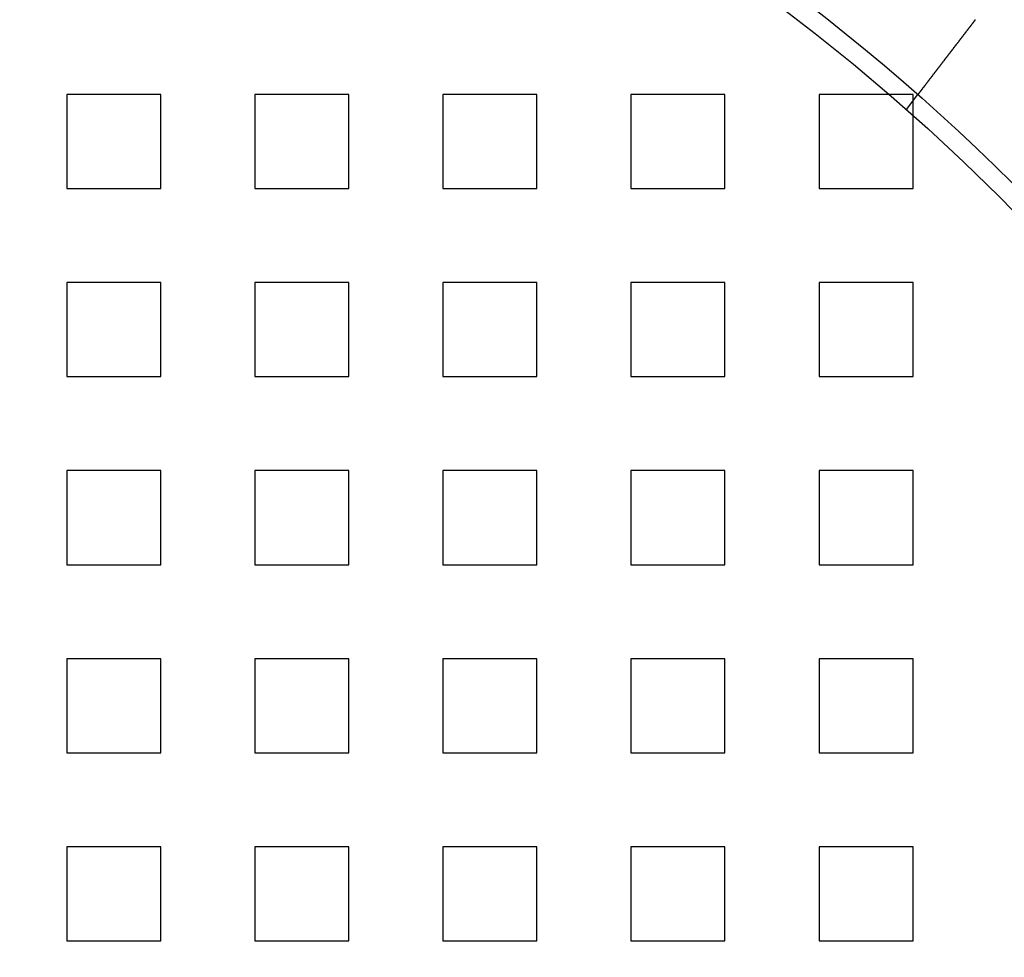
# Model space of a CAD drawing. Extents: x 3167 to 4490, y 972 to 1505.
# Drawn here: x 3327 to 3379, y 1151 to 1201 of the extents above; entities that cross this region are included whole.
import ezdxf

# ---------------------------------------------------------------- set-up
doc = ezdxf.new("R2010")
doc.units = 0
doc.header["$LTSCALE"] = 10
doc.linetypes.add('VERDECKT', pattern=[9.525, 6.35, -3.175])
doc.layers.get('0').update_dxf_attribs({"linetype": 'CONTINUOUS'})
doc.layers.add('STEMPEL', color=3, linetype='CONTINUOUS')

# ---------------------------------------------------------------- blocks, each defined once
blk = doc.blocks.new('A$CE4C61C18')
at = {"color": 1, "linetype": 'VERDECKT'}
for p, q in [((2115.03, 1433.714), (2115.03, 1428.714)), ((2120.03, 1433.714), (2115.03, 1433.714)), ((2120.03, 1428.714), (2120.03, 1433.714)), ((2125.03, 1433.714), (2125.03, 1428.714)), ((2130.03, 1433.714), (2125.03, 1433.714)), ((2130.03, 1428.714), (2130.03, 1433.714)), ((2135.03, 1433.714), (2135.03, 1428.714)), ((2140.03, 1433.714), (2135.03, 1433.714)), ((2140.03, 1428.714), (2140.03, 1433.714)), ((2145.03, 1433.714), (2145.03, 1428.714)), ((2150.03, 1433.714), (2145.03, 1433.714)), ((2150.03, 1428.714), (2150.03, 1433.714)), ((2155.03, 1433.714), (2155.03, 1428.714)), ((2160.03, 1433.714), (2155.03, 1433.714)), ((2159.678, 1432.919), (2160.288, 1433.714)), ((2160.03, 1428.714), (2160.03, 1433.714)), ((2115.03, 1428.714), (2120.03, 1428.714)), ((2125.03, 1428.714), (2130.03, 1428.714)), ((2135.03, 1428.714), (2140.03, 1428.714)), ((2145.03, 1428.714), (2150.03, 1428.714)), ((2155.03, 1428.714), (2160.03, 1428.714)), ((2115.03, 1423.714), (2115.03, 1418.714)), ((2120.03, 1423.714), (2115.03, 1423.714)), ((2120.03, 1418.714), (2120.03, 1423.714)), ((2125.03, 1423.714), (2125.03, 1418.714)), ((2130.03, 1423.714), (2125.03, 1423.714)), ((2130.03, 1418.714), (2130.03, 1423.714)), ((2135.03, 1423.714), (2135.03, 1418.714)), ((2140.03, 1423.714), (2135.03, 1423.714)), ((2140.03, 1418.714), (2140.03, 1423.714)), ((2145.03, 1423.714), (2145.03, 1418.714)), ((2150.03, 1423.714), (2145.03, 1423.714)), ((2150.03, 1418.714), (2150.03, 1423.714)), ((2155.03, 1423.714), (2155.03, 1418.714)), ((2160.03, 1423.714), (2155.03, 1423.714)), ((2160.03, 1418.714), (2160.03, 1423.714)), ((2115.03, 1418.714), (2120.03, 1418.714)), ((2125.03, 1418.714), (2130.03, 1418.714)), ((2135.03, 1418.714), (2140.03, 1418.714)), ((2145.03, 1418.714), (2150.03, 1418.714)), ((2155.03, 1418.714), (2160.03, 1418.714)), ((2115.03, 1413.714), (2115.03, 1408.714)), ((2120.03, 1413.714), (2115.03, 1413.714)), ((2120.03, 1408.714), (2120.03, 1413.714)), ((2125.03, 1413.714), (2125.03, 1408.714)), ((2130.03, 1413.714), (2125.03, 1413.714)), ((2130.03, 1408.714), (2130.03, 1413.714)), ((2135.03, 1413.714), (2135.03, 1408.714)), ((2140.03, 1413.714), (2135.03, 1413.714)), ((2140.03, 1408.714), (2140.03, 1413.714)), ((2145.03, 1413.714), (2145.03, 1408.714)), ((2150.03, 1413.714), (2145.03, 1413.714)), ((2150.03, 1408.714), (2150.03, 1413.714)), ((2155.03, 1413.714), (2155.03, 1408.714)), ((2160.03, 1413.714), (2155.03, 1413.714)), ((2160.03, 1408.714), (2160.03, 1413.714)), ((2115.03, 1408.714), (2120.03, 1408.714)), ((2125.03, 1408.714), (2130.03, 1408.714)), ((2135.03, 1408.714), (2140.03, 1408.714)), ((2145.03, 1408.714), (2150.03, 1408.714)), ((2155.03, 1408.714), (2160.03, 1408.714)), ((2115.03, 1403.714), (2115.03, 1398.714)), ((2120.03, 1403.714), (2115.03, 1403.714)), ((2120.03, 1398.714), (2120.03, 1403.714)), ((2125.03, 1403.714), (2125.03, 1398.714)), ((2130.03, 1403.714), (2125.03, 1403.714)), ((2130.03, 1398.714), (2130.03, 1403.714)), ((2135.03, 1403.714), (2135.03, 1398.714)), ((2140.03, 1403.714), (2135.03, 1403.714)), ((2140.03, 1398.714), (2140.03, 1403.714)), ((2145.03, 1403.714), (2145.03, 1398.714)), ((2150.03, 1403.714), (2145.03, 1403.714)), ((2150.03, 1398.714), (2150.03, 1403.714)), ((2155.03, 1403.714), (2155.03, 1398.714)), ((2160.03, 1403.714), (2155.03, 1403.714)), ((2160.03, 1398.714), (2160.03, 1403.714)), ((2115.03, 1398.714), (2120.03, 1398.714)), ((2125.03, 1398.714), (2130.03, 1398.714)), ((2135.03, 1398.714), (2140.03, 1398.714)), ((2145.03, 1398.714), (2150.03, 1398.714)), ((2155.03, 1398.714), (2160.03, 1398.714)), ((2115.03, 1393.714), (2115.03, 1388.714)), ((2120.03, 1393.714), (2115.03, 1393.714)), ((2120.03, 1388.714), (2120.03, 1393.714)), ((2125.03, 1393.714), (2125.03, 1388.714)), ((2130.03, 1393.714), (2125.03, 1393.714)), ((2130.03, 1388.714), (2130.03, 1393.714)), ((2135.03, 1393.714), (2135.03, 1388.714)), ((2140.03, 1393.714), (2135.03, 1393.714)), ((2140.03, 1388.714), (2140.03, 1393.714)), ((2145.03, 1393.714), (2145.03, 1388.714)), ((2150.03, 1393.714), (2145.03, 1393.714)), ((2150.03, 1388.714), (2150.03, 1393.714)), ((2155.03, 1393.714), (2155.03, 1388.714)), ((2160.03, 1393.714), (2155.03, 1393.714)), ((2160.03, 1388.714), (2160.03, 1393.714)), ((2115.03, 1388.714), (2120.03, 1388.714)), ((2125.03, 1388.714), (2130.03, 1388.714)), ((2135.03, 1388.714), (2140.03, 1388.714)), ((2145.03, 1388.714), (2150.03, 1388.714)), ((2155.03, 1388.714), (2160.03, 1388.714))]:
    blk.add_line(p, q, dxfattribs=at)
for points in [[(2163.34, 1437.69, 0), (2163.33, 1437.69, 0), (2163.33, 1437.69, 0), (2163.33, 1437.69, 0), (2163.33, 1437.69, 0), (2163.33, 1437.68, 0), (2163.33, 1437.68, 0), (2163.33, 1437.68, 0), (2163.33, 1437.68, 0), (2163.32, 1437.68, 0), (2163.32, 1437.68, 0), (2163.32, 1437.67, 0), (2163.32, 1437.67, 0), (2163.32, 1437.67, 0), (2163.32, 1437.67, 0), (2163.32, 1437.67, 0), (2163.32, 1437.67, 0), (2163.32, 1437.67, 0), (2163.31, 1437.66, 0), (2163.31, 1437.66, 0), (2163.31, 1437.66, 0), (2163.31, 1437.66, 0), (2163.31, 1437.66, 0), (2163.31, 1437.66, 0), (2163.31, 1437.65, 0), (2163.31, 1437.65, 0), (2163.3, 1437.65, 0), (2163.3, 1437.65, 0), (2163.3, 1437.65, 0), (2163.3, 1437.65, 0), (2163.3, 1437.64, 0), (2163.3, 1437.64, 0), (2163.3, 1437.64, 0), (2163.3, 1437.64, 0), (2163.3, 1437.64, 0), (2163.29, 1437.64, 0), (2163.29, 1437.63, 0), (2163.29, 1437.63, 0), (2163.29, 1437.63, 0), (2163.29, 1437.63, 0), (2163.29, 1437.63, 0), (2163.29, 1437.63, 0), (2163.29, 1437.62, 0), (2163.28, 1437.62, 0), (2163.28, 1437.62, 0), (2163.28, 1437.62, 0), (2163.28, 1437.62, 0), (2163.28, 1437.62, 0), (2163.28, 1437.61, 0), (2163.28, 1437.61, 0), (2163.28, 1437.61, 0), (2163.28, 1437.61, 0), (2163.27, 1437.61, 0), (2163.27, 1437.61, 0), (2163.27, 1437.6, 0), (2163.27, 1437.6, 0), (2163.27, 1437.6, 0), (2163.27, 1437.6, 0), (2163.27, 1437.6, 0), (2163.27, 1437.6, 0), (2163.26, 1437.6, 0), (2163.26, 1437.59, 0), (2163.26, 1437.59, 0), (2163.26, 1437.59, 0), (2163.26, 1437.59, 0), (2163.26, 1437.59, 0), (2163.26, 1437.59, 0), (2163.26, 1437.58, 0), (2163.25, 1437.58, 0), (2163.25, 1437.58, 0), (2163.25, 1437.58, 0), (2163.25, 1437.58, 0), (2163.25, 1437.58, 0), (2163.25, 1437.57, 0), (2163.25, 1437.57, 0), (2163.25, 1437.57, 0), (2163.25, 1437.57, 0), (2163.24, 1437.57, 0), (2163.24, 1437.57, 0), (2163.24, 1437.56, 0), (2163.24, 1437.56, 0), (2163.24, 1437.56, 0), (2163.24, 1437.56, 0), (2163.24, 1437.56, 0), (2163.24, 1437.56, 0), (2163.23, 1437.55, 0), (2163.23, 1437.55, 0), (2163.23, 1437.55, 0), (2163.23, 1437.55, 0), (2163.23, 1437.55, 0), (2163.23, 1437.55, 0), (2163.23, 1437.55, 0), (2163.23, 1437.54, 0), (2163.22, 1437.54, 0), (2163.22, 1437.54, 0), (2163.22, 1437.54, 0), (2163.22, 1437.54, 0), (2163.22, 1437.54, 0), (2163.22, 1437.53, 0), (2163.22, 1437.53, 0), (2163.22, 1437.53, 0), (2163.22, 1437.53, 0), (2163.21, 1437.53, 0), (2163.21, 1437.53, 0), (2163.21, 1437.52, 0), (2163.21, 1437.52, 0), (2163.21, 1437.52, 0), (2163.21, 1437.52, 0), (2163.21, 1437.52, 0), (2163.21, 1437.52, 0), (2163.2, 1437.51, 0), (2163.2, 1437.51, 0), (2163.2, 1437.51, 0), (2163.2, 1437.51, 0), (2163.2, 1437.51, 0), (2163.2, 1437.51, 0), (2163.2, 1437.51, 0), (2163.2, 1437.5, 0), (2163.19, 1437.5, 0), (2163.19, 1437.5, 0), (2163.19, 1437.5, 0), (2163.19, 1437.5, 0), (2163.19, 1437.5, 0), (2163.19, 1437.49, 0), (2163.19, 1437.49, 0), (2163.19, 1437.49, 0), (2163.18, 1437.49, 0), (2163.18, 1437.49, 0)], [(2163.18, 1437.49, 0), (2163.18, 1437.48, 0), (2163.17, 1437.47, 0), (2163.16, 1437.46, 0), (2163.15, 1437.45, 0), (2163.14, 1437.44, 0), (2163.14, 1437.43, 0), (2163.13, 1437.42, 0), (2163.12, 1437.4, 0), (2163.11, 1437.39, 0), (2163.1, 1437.38, 0), (2163.1, 1437.37, 0), (2163.09, 1437.36, 0), (2163.08, 1437.35, 0), (2163.07, 1437.34, 0), (2163.06, 1437.33, 0), (2163.06, 1437.32, 0), (2163.05, 1437.31, 0), (2163.04, 1437.3, 0), (2163.03, 1437.29, 0), (2163.02, 1437.28, 0), (2163.02, 1437.27, 0), (2163.01, 1437.26, 0), (2163, 1437.25, 0), (2162.99, 1437.24, 0), (2162.98, 1437.23, 0), (2162.97, 1437.22, 0), (2162.97, 1437.21, 0), (2162.96, 1437.19, 0), (2162.95, 1437.18, 0), (2162.94, 1437.17, 0), (2162.93, 1437.16, 0), (2162.93, 1437.15, 0), (2162.92, 1437.14, 0), (2162.91, 1437.13, 0), (2162.9, 1437.12, 0), (2162.89, 1437.11, 0), (2162.89, 1437.1, 0), (2162.88, 1437.09, 0), (2162.87, 1437.08, 0), (2162.86, 1437.07, 0), (2162.85, 1437.06, 0), (2162.84, 1437.05, 0), (2162.84, 1437.04, 0), (2162.83, 1437.02, 0), (2162.82, 1437.01, 0), (2162.81, 1437, 0), (2162.8, 1436.99, 0), (2162.8, 1436.98, 0), (2162.79, 1436.97, 0), (2162.78, 1436.96, 0), (2162.77, 1436.95, 0), (2162.76, 1436.94, 0), (2162.76, 1436.93, 0), (2162.75, 1436.92, 0), (2162.74, 1436.91, 0), (2162.73, 1436.9, 0), (2162.72, 1436.89, 0), (2162.71, 1436.88, 0), (2162.71, 1436.87, 0), (2162.7, 1436.86, 0), (2162.69, 1436.85, 0), (2162.68, 1436.83, 0), (2162.67, 1436.82, 0), (2162.67, 1436.81, 0), (2162.66, 1436.8, 0), (2162.65, 1436.79, 0), (2162.64, 1436.78, 0), (2162.63, 1436.77, 0), (2162.63, 1436.76, 0), (2162.62, 1436.75, 0), (2162.61, 1436.74, 0), (2162.6, 1436.73, 0), (2162.59, 1436.72, 0), (2162.59, 1436.71, 0), (2162.58, 1436.7, 0), (2162.57, 1436.69, 0), (2162.56, 1436.68, 0), (2162.55, 1436.67, 0), (2162.55, 1436.66, 0), (2162.54, 1436.65, 0), (2162.53, 1436.64, 0), (2162.52, 1436.63, 0), (2162.51, 1436.62, 0), (2162.51, 1436.61, 0), (2162.5, 1436.6, 0), (2162.49, 1436.59, 0), (2162.48, 1436.58, 0), (2162.48, 1436.57, 0), (2162.47, 1436.55, 0), (2162.46, 1436.54, 0), (2162.45, 1436.53, 0), (2162.44, 1436.52, 0), (2162.44, 1436.51, 0), (2162.43, 1436.5, 0), (2162.42, 1436.49, 0), (2162.41, 1436.48, 0), (2162.41, 1436.47, 0), (2162.4, 1436.46, 0), (2162.39, 1436.45, 0), (2162.38, 1436.44, 0), (2162.38, 1436.43, 0), (2162.37, 1436.42, 0), (2162.36, 1436.41, 0), (2162.35, 1436.4, 0), (2162.35, 1436.4, 0), (2162.34, 1436.39, 0), (2162.33, 1436.38, 0), (2162.32, 1436.37, 0), (2162.32, 1436.36, 0), (2162.31, 1436.35, 0), (2162.3, 1436.34, 0), (2162.29, 1436.33, 0), (2162.29, 1436.32, 0), (2162.28, 1436.31, 0), (2162.27, 1436.3, 0), (2162.26, 1436.29, 0), (2162.26, 1436.28, 0), (2162.25, 1436.27, 0), (2162.24, 1436.26, 0), (2162.23, 1436.25, 0), (2162.23, 1436.24, 0), (2162.22, 1436.23, 0), (2162.21, 1436.22, 0), (2162.21, 1436.21, 0), (2162.2, 1436.2, 0), (2162.19, 1436.19, 0), (2162.18, 1436.19, 0), (2162.18, 1436.18, 0), (2162.17, 1436.17, 0), (2162.16, 1436.16, 0), (2162.16, 1436.15, 0), (2162.15, 1436.14, 0), (2162.14, 1436.13, 0), (2162.14, 1436.12, 0), (2162.13, 1436.11, 0), (2162.12, 1436.1, 0), (2162.11, 1436.09, 0), (2162.11, 1436.08, 0), (2162.1, 1436.08, 0), (2162.09, 1436.07, 0), (2162.09, 1436.06, 0), (2162.08, 1436.05, 0), (2162.07, 1436.04, 0), (2162.06, 1436.03, 0), (2162.06, 1436.02, 0), (2162.05, 1436.01, 0), (2162.04, 1436, 0), (2162.04, 1435.99, 0), (2162.03, 1435.98, 0), (2162.02, 1435.97, 0), (2162.01, 1435.96, 0), (2162.01, 1435.95, 0), (2162, 1435.95, 0), (2161.99, 1435.94, 0), (2161.99, 1435.93, 0), (2161.98, 1435.92, 0), (2161.97, 1435.91, 0), (2161.96, 1435.9, 0), (2161.96, 1435.89, 0), (2161.95, 1435.88, 0), (2161.94, 1435.87, 0), (2161.94, 1435.86, 0), (2161.93, 1435.85, 0), (2161.92, 1435.84, 0), (2161.91, 1435.83, 0), (2161.91, 1435.82, 0), (2161.9, 1435.81, 0), (2161.89, 1435.81, 0), (2161.89, 1435.8, 0), (2161.88, 1435.79, 0), (2161.87, 1435.78, 0), (2161.86, 1435.77, 0), (2161.86, 1435.76, 0), (2161.85, 1435.75, 0), (2161.84, 1435.74, 0), (2161.84, 1435.73, 0), (2161.83, 1435.72, 0), (2161.82, 1435.71, 0), (2161.81, 1435.7, 0), (2161.81, 1435.69, 0), (2161.8, 1435.68, 0), (2161.79, 1435.68, 0), (2161.79, 1435.67, 0), (2161.78, 1435.66, 0), (2161.77, 1435.65, 0), (2161.76, 1435.64, 0), (2161.76, 1435.63, 0), (2161.75, 1435.62, 0), (2161.74, 1435.61, 0), (2161.74, 1435.6, 0), (2161.73, 1435.59, 0), (2161.72, 1435.58, 0), (2161.72, 1435.57, 0), (2161.71, 1435.57, 0), (2161.7, 1435.56, 0), (2161.69, 1435.55, 0), (2161.69, 1435.54, 0), (2161.68, 1435.53, 0), (2161.67, 1435.52, 0), (2161.67, 1435.51, 0), (2161.66, 1435.5, 0), (2161.65, 1435.49, 0), (2161.65, 1435.48, 0), (2161.64, 1435.47, 0), (2161.63, 1435.47, 0), (2161.63, 1435.46, 0), (2161.62, 1435.45, 0), (2161.61, 1435.44, 0), (2161.6, 1435.43, 0), (2161.6, 1435.42, 0), (2161.59, 1435.41, 0), (2161.58, 1435.4, 0), (2161.58, 1435.4, 0), (2161.57, 1435.39, 0), (2161.56, 1435.38, 0), (2161.56, 1435.37, 0), (2161.55, 1435.36, 0), (2161.54, 1435.35, 0), (2161.54, 1435.34, 0), (2161.53, 1435.33, 0), (2161.52, 1435.33, 0), (2161.52, 1435.32, 0), (2161.51, 1435.31, 0), (2161.5, 1435.3, 0), (2161.5, 1435.29, 0), (2161.49, 1435.28, 0), (2161.48, 1435.27, 0), (2161.48, 1435.27, 0), (2161.47, 1435.26, 0), (2161.47, 1435.25, 0), (2161.46, 1435.24, 0), (2161.45, 1435.23, 0), (2161.45, 1435.22, 0), (2161.44, 1435.22, 0), (2161.43, 1435.21, 0), (2161.43, 1435.2, 0), (2161.42, 1435.19, 0), (2161.41, 1435.18, 0), (2161.41, 1435.17, 0), (2161.4, 1435.17, 0), (2161.4, 1435.16, 0), (2161.39, 1435.15, 0), (2161.38, 1435.14, 0), (2161.38, 1435.13, 0), (2161.37, 1435.13, 0), (2161.36, 1435.12, 0), (2161.36, 1435.11, 0), (2161.35, 1435.1, 0), (2161.35, 1435.09, 0), (2161.34, 1435.09, 0), (2161.33, 1435.08, 0), (2161.33, 1435.07, 0), (2161.32, 1435.06, 0), (2161.32, 1435.05, 0), (2161.31, 1435.05, 0), (2161.3, 1435.04, 0), (2161.3, 1435.03, 0), (2161.29, 1435.02, 0), (2161.29, 1435.02, 0), (2161.28, 1435.01, 0), (2161.27, 1435, 0), (2161.27, 1434.99, 0), (2161.26, 1434.99, 0), (2161.26, 1434.98, 0), (2161.25, 1434.97, 0), (2161.25, 1434.96, 0), (2161.24, 1434.96, 0), (2161.23, 1434.95, 0), (2161.23, 1434.94, 0), (2161.22, 1434.93, 0), (2161.22, 1434.93, 0), (2161.21, 1434.92, 0), (2161.21, 1434.91, 0), (2161.2, 1434.9, 0), (2161.2, 1434.9, 0), (2161.19, 1434.89, 0), (2161.19, 1434.88, 0), (2161.18, 1434.88, 0), (2161.17, 1434.87, 0), (2161.17, 1434.86, 0), (2161.16, 1434.86, 0), (2161.16, 1434.85, 0), (2161.15, 1434.84, 0), (2161.15, 1434.83, 0), (2161.14, 1434.83, 0), (2161.14, 1434.82, 0), (2161.13, 1434.81, 0), (2161.13, 1434.81, 0), (2161.12, 1434.8, 0), (2161.12, 1434.79, 0), (2161.11, 1434.79, 0), (2161.11, 1434.78, 0), (2161.1, 1434.77, 0), (2161.09, 1434.77, 0), (2161.09, 1434.76, 0), (2161.08, 1434.75, 0), (2161.08, 1434.74, 0), (2161.07, 1434.74, 0), (2161.07, 1434.73, 0), (2161.06, 1434.72, 0), (2161.06, 1434.72, 0), (2161.05, 1434.71, 0), (2161.05, 1434.7, 0), (2161.04, 1434.7, 0), (2161.04, 1434.69, 0), (2161.03, 1434.68, 0), (2161.03, 1434.68, 0), (2161.02, 1434.67, 0), (2161.02, 1434.66, 0), (2161.01, 1434.66, 0), (2161, 1434.65, 0), (2161, 1434.64, 0), (2160.99, 1434.63, 0), (2160.99, 1434.63, 0), (2160.98, 1434.62, 0), (2160.98, 1434.61, 0), (2160.97, 1434.61, 0), (2160.97, 1434.6, 0), (2160.96, 1434.59, 0), (2160.96, 1434.59, 0), (2160.95, 1434.58, 0), (2160.95, 1434.57, 0), (2160.94, 1434.57, 0), (2160.94, 1434.56, 0), (2160.93, 1434.55, 0), (2160.93, 1434.55, 0), (2160.92, 1434.54, 0), (2160.92, 1434.54, 0), (2160.91, 1434.53, 0), (2160.91, 1434.52, 0), (2160.9, 1434.52, 0), (2160.9, 1434.51, 0), (2160.89, 1434.5, 0), (2160.89, 1434.5, 0), (2160.88, 1434.49, 0), (2160.88, 1434.48, 0), (2160.87, 1434.48, 0), (2160.87, 1434.47, 0), (2160.86, 1434.46, 0), (2160.86, 1434.46, 0), (2160.85, 1434.45, 0), (2160.85, 1434.45, 0), (2160.84, 1434.44, 0), (2160.84, 1434.43, 0), (2160.84, 1434.43, 0), (2160.83, 1434.42, 0), (2160.83, 1434.42, 0), (2160.82, 1434.41, 0), (2160.82, 1434.4, 0), (2160.81, 1434.4, 0), (2160.81, 1434.39, 0), (2160.8, 1434.38, 0), (2160.8, 1434.38, 0), (2160.79, 1434.37, 0), (2160.79, 1434.37, 0), (2160.78, 1434.36, 0), (2160.78, 1434.36, 0), (2160.78, 1434.35, 0), (2160.77, 1434.34, 0), (2160.77, 1434.34, 0), (2160.76, 1434.33, 0), (2160.76, 1434.33, 0), (2160.75, 1434.32, 0), (2160.75, 1434.31, 0), (2160.74, 1434.31, 0), (2160.74, 1434.3, 0), (2160.74, 1434.3, 0), (2160.73, 1434.29, 0), (2160.73, 1434.29, 0), (2160.72, 1434.28, 0), (2160.72, 1434.28, 0), (2160.71, 1434.27, 0), (2160.71, 1434.26, 0), (2160.71, 1434.26, 0), (2160.7, 1434.25, 0), (2160.7, 1434.25, 0), (2160.69, 1434.24, 0), (2160.69, 1434.24, 0), (2160.69, 1434.23, 0), (2160.68, 1434.23, 0), (2160.68, 1434.22, 0), (2160.67, 1434.22, 0), (2160.67, 1434.21, 0), (2160.67, 1434.21, 0), (2160.66, 1434.2, 0), (2160.66, 1434.2, 0), (2160.65, 1434.19, 0), (2160.65, 1434.19, 0), (2160.65, 1434.18, 0), (2160.64, 1434.18, 0), (2160.64, 1434.17, 0), (2160.64, 1434.17, 0), (2160.63, 1434.16, 0), (2160.63, 1434.16, 0), (2160.62, 1434.15, 0), (2160.62, 1434.15, 0), (2160.62, 1434.14, 0), (2160.61, 1434.14, 0), (2160.61, 1434.13, 0), (2160.61, 1434.13, 0), (2160.6, 1434.12, 0), (2160.6, 1434.12, 0), (2160.6, 1434.11, 0), (2160.59, 1434.11, 0), (2160.59, 1434.11, 0), (2160.58, 1434.1, 0), (2160.58, 1434.1, 0), (2160.58, 1434.09, 0), (2160.57, 1434.09, 0), (2160.57, 1434.08, 0), (2160.57, 1434.08, 0), (2160.56, 1434.07, 0), (2160.56, 1434.07, 0), (2160.56, 1434.07, 0), (2160.56, 1434.06, 0), (2160.55, 1434.06, 0), (2160.55, 1434.05, 0), (2160.55, 1434.05, 0), (2160.54, 1434.05, 0), (2160.54, 1434.04, 0), (2160.54, 1434.04, 0), (2160.53, 1434.03, 0), (2160.53, 1434.03, 0), (2160.53, 1434.03, 0), (2160.52, 1434.02, 0), (2160.52, 1434.02, 0), (2160.52, 1434.01, 0), (2160.52, 1434.01, 0), (2160.51, 1434.01, 0), (2160.51, 1434, 0), (2160.51, 1434, 0), (2160.5, 1434, 0), (2160.5, 1433.99, 0), (2160.5, 1433.99, 0), (2160.5, 1433.98, 0), (2160.49, 1433.98, 0), (2160.49, 1433.98, 0), (2160.49, 1433.97, 0), (2160.48, 1433.97, 0), (2160.48, 1433.97, 0), (2160.48, 1433.96, 0), (2160.48, 1433.96, 0), (2160.47, 1433.96, 0), (2160.47, 1433.95, 0), (2160.47, 1433.95, 0), (2160.47, 1433.95, 0), (2160.46, 1433.94, 0), (2160.46, 1433.94, 0), (2160.46, 1433.94, 0), (2160.46, 1433.93, 0), (2160.45, 1433.93, 0), (2160.45, 1433.93, 0), (2160.45, 1433.92, 0), (2160.44, 1433.92, 0), (2160.44, 1433.92, 0), (2160.44, 1433.91, 0), (2160.44, 1433.91, 0), (2160.43, 1433.91, 0), (2160.43, 1433.9, 0), (2160.43, 1433.9, 0), (2160.43, 1433.9, 0), (2160.43, 1433.89, 0), (2160.42, 1433.89, 0), (2160.42, 1433.89, 0), (2160.42, 1433.88, 0), (2160.42, 1433.88, 0), (2160.41, 1433.88, 0), (2160.41, 1433.87, 0), (2160.41, 1433.87, 0), (2160.41, 1433.87, 0), (2160.4, 1433.87, 0), (2160.4, 1433.86, 0), (2160.4, 1433.86, 0), (2160.4, 1433.86, 0), (2160.4, 1433.85, 0), (2160.39, 1433.85, 0), (2160.39, 1433.85, 0), (2160.39, 1433.85, 0), (2160.39, 1433.84, 0), (2160.38, 1433.84, 0), (2160.38, 1433.84, 0), (2160.38, 1433.84, 0), (2160.38, 1433.83, 0), (2160.38, 1433.83, 0), (2160.37, 1433.83, 0), (2160.37, 1433.82, 0), (2160.37, 1433.82, 0), (2160.37, 1433.82, 0), (2160.37, 1433.82, 0), (2160.37, 1433.82, 0), (2160.36, 1433.81, 0), (2160.36, 1433.81, 0), (2160.36, 1433.81, 0), (2160.36, 1433.81, 0), (2160.36, 1433.8, 0), (2160.35, 1433.8, 0), (2160.35, 1433.8, 0), (2160.35, 1433.8, 0), (2160.35, 1433.79, 0), (2160.35, 1433.79, 0), (2160.35, 1433.79, 0), (2160.34, 1433.79, 0), (2160.34, 1433.79, 0), (2160.34, 1433.78, 0), (2160.34, 1433.78, 0), (2160.34, 1433.78, 0), (2160.34, 1433.78, 0), (2160.34, 1433.78, 0), (2160.33, 1433.77, 0), (2160.33, 1433.77, 0), (2160.33, 1433.77, 0), (2160.33, 1433.77, 0), (2160.33, 1433.77, 0), (2160.33, 1433.77, 0), (2160.33, 1433.76, 0), (2160.32, 1433.76, 0), (2160.32, 1433.76, 0), (2160.32, 1433.76, 0), (2160.32, 1433.76, 0), (2160.32, 1433.76, 0), (2160.32, 1433.75, 0), (2160.32, 1433.75, 0), (2160.32, 1433.75, 0), (2160.32, 1433.75, 0), (2160.31, 1433.75, 0), (2160.31, 1433.75, 0), (2160.31, 1433.75, 0), (2160.31, 1433.74, 0), (2160.31, 1433.74, 0), (2160.31, 1433.74, 0), (2160.31, 1433.74, 0), (2160.31, 1433.74, 0), (2160.31, 1433.74, 0), (2160.31, 1433.74, 0), (2160.3, 1433.74, 0), (2160.3, 1433.73, 0), (2160.3, 1433.73, 0), (2160.3, 1433.73, 0), (2160.3, 1433.73, 0), (2160.3, 1433.73, 0), (2160.3, 1433.73, 0), (2160.3, 1433.73, 0), (2160.3, 1433.73, 0), (2160.3, 1433.73, 0), (2160.3, 1433.73, 0), (2160.3, 1433.73, 0), (2160.3, 1433.72, 0), (2160.3, 1433.72, 0), (2160.3, 1433.72, 0), (2160.29, 1433.72, 0), (2160.29, 1433.72, 0), (2160.29, 1433.72, 0), (2160.29, 1433.72, 0), (2160.29, 1433.72, 0), (2160.29, 1433.72, 0), (2160.29, 1433.72, 0), (2160.29, 1433.72, 0), (2160.29, 1433.72, 0), (2160.29, 1433.72, 0), (2160.29, 1433.72, 0), (2160.29, 1433.72, 0), (2160.29, 1433.72, 0), (2160.29, 1433.72, 0), (2160.29, 1433.72, 0), (2160.29, 1433.72, 0), (2160.29, 1433.72, 0), (2160.29, 1433.72, 0), (2160.29, 1433.72, 0), (2160.29, 1433.71, 0), (2160.29, 1433.71, 0), (2160.29, 1433.71, 0), (2160.29, 1433.71, 0), (2160.29, 1433.71, 0), (2160.29, 1433.71, 0), (2160.29, 1433.71, 0)]]:
    blk.add_polyline3d(points)
blk.add_circle((2087.53, 1351.214), 110)
blk.add_circle((2087.53, 1351.214), 109, dxfattribs=at)
for radius, start, end in [(135, 15.68631, 180), (130, 16.42096, 343.57904)]:
    blk.add_arc((2087.53, 1351.214), radius, start, end)

msp = doc.modelspace()

# ---------------------------------------------------------------- block references
at = {"layer": 'STEMPEL'}
msp.add_blockref('A$CE4C61C18', (1214.098, -236.601, -176.508), dxfattribs=at)

doc.saveas('drawing.dxf')
